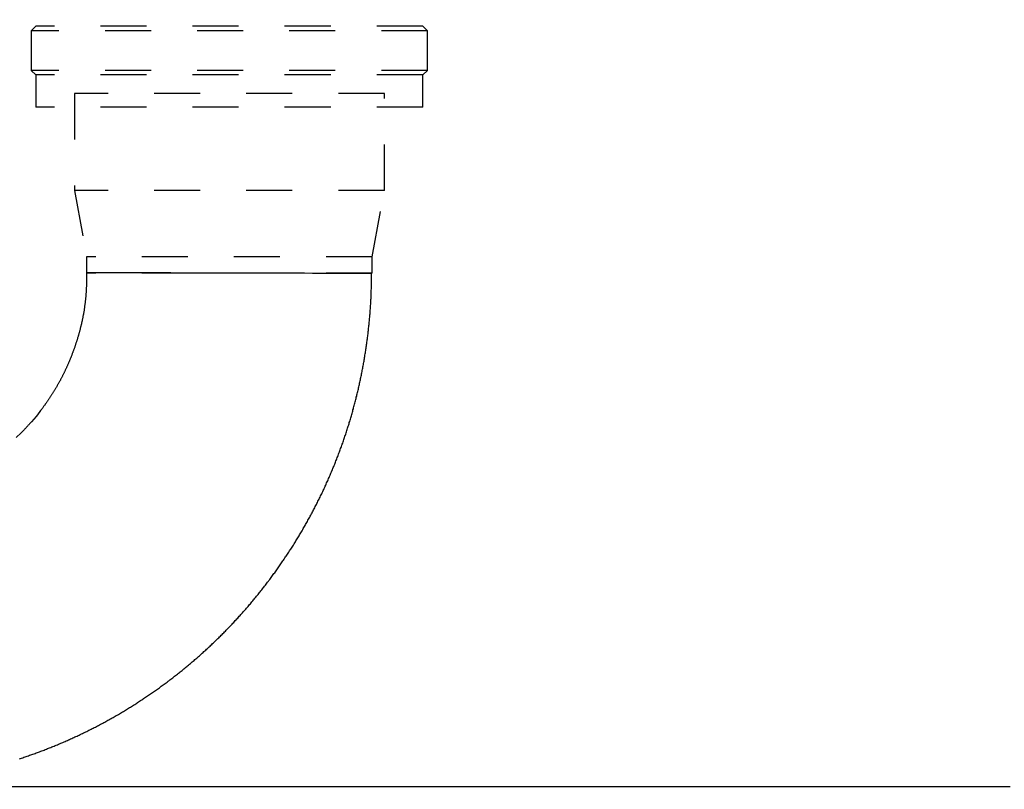
# Model space of a CAD drawing. Units: millimetres. Extents: x -13 to 3234, y -30 to 3012.
# Drawn here: x 2119 to 2226, y 1074 to 1158 of the extents above; entities that cross this region are included whole.
import ezdxf

# ---------------------------------------------------------------- set-up
doc = ezdxf.new("R2010")
doc.units = ezdxf.units.MM
doc.header["$MEASUREMENT"] = 0
doc.linetypes.add('Dashed', pattern=[10, 5, -5])
for name, color, linetype in [('Border', 18, 'Continuous'), ('Default', 18, 'Continuous'), ('PIC11', 7, 'Continuous')]:
    doc.layers.add(name, color=color, linetype=linetype)
doc.styles.add('Arial', font='arial.ttf')
doc.dimstyles.new('Standard (TOTO)', dxfattribs={"dimtxt": 28, "dimasz": 25, "dimexe": 10, "dimexo": 2, "dimgap": 5, "dimtad": 1, "dimtoh": 1, "dimdec": 0, "dimzin": 1, "dimdsep": 46, "dimtxsty": 'Arial', "dimcen": 20, "dimadec": 0, "dimazin": 1, "dimtfac": 1, "dimtdec": 4, "dimtix": 1, "dimtofl": 0, "dimtmove": 1, "dimatfit": 3, "dimfxl": 0, "dimtolj": 1, "dimtzin": 1, "dimarcsym": 0})

# ---------------------------------------------------------------- blocks, each defined once
blk = doc.blocks.new('*D13')
at = {"layer": 'Default', "color": 0, "lineweight": -2}
for p, q in [((1944.84, 1371.52), (1944.84, 845.92)), ((2274.81, 1074.44), (2274.81, 845.92)), ((1969.84, 855.92), (2249.81, 855.92))]:
    blk.add_line(p, q, dxfattribs=at)
at = {"layer": 'Default', "color": 0}
for points in [[(1969.84, 860.09), (1969.84, 851.76), (1944.84, 855.92)], [(2249.81, 851.76), (2249.81, 860.09), (2274.81, 855.92)]]:
    blk.add_solid(points, dxfattribs=at)
at = {"layer": 'Defpoints', "color": 0}
for p in [(1944.84, 1373.52), (2274.81, 1076.44), (2274.81, 855.92)]:
    blk.add_point(p, dxfattribs=at)
at = {"layer": 'Default', "color": 0, "insert": (2109.83, 875.23), "char_height": 28, "attachment_point": 5, "style": 'Arial'}
blk.add_mtext('\\A1;330', dxfattribs=at)
blk = doc.blocks.new('*D14')
at = {"layer": 'Default', "color": 0, "lineweight": -2}
for p, q in [((2274.81, 1072.35), (2274.81, 946.2)), ((2064.83, 1043.22), (2064.83, 946.2)), ((2089.83, 956.2), (2249.81, 956.2))]:
    blk.add_line(p, q, dxfattribs=at)
at = {"layer": 'Default', "color": 0}
for points in [[(2089.83, 960.37), (2089.83, 952.03), (2064.83, 956.2)], [(2249.81, 952.03), (2249.81, 960.37), (2274.81, 956.2)]]:
    blk.add_solid(points, dxfattribs=at)
at = {"layer": 'Defpoints', "color": 0}
for p in [(2274.81, 1074.35), (2064.83, 1045.22), (2274.81, 956.2)]:
    blk.add_point(p, dxfattribs=at)
at = {"layer": 'Default', "color": 0, "insert": (2169.82, 975.5), "char_height": 28, "attachment_point": 5, "style": 'Arial'}
blk.add_mtext('\\A1;210', dxfattribs=at)
blk = doc.blocks.new('*D15')
at = {"layer": 'Default', "color": 0, "lineweight": -2}
for p, q in [((1956.35, 1083.86), (1956.35, 899.01)), ((2274.81, 1072.35), (2274.81, 899.01)), ((1981.35, 909.01), (2249.81, 909.01))]:
    blk.add_line(p, q, dxfattribs=at)
at = {"layer": 'Default', "color": 0}
for points in [[(1981.35, 913.17), (1981.35, 904.84), (1956.35, 909.01)], [(2249.81, 904.84), (2249.81, 913.17), (2274.81, 909.01)]]:
    blk.add_solid(points, dxfattribs=at)
at = {"layer": 'Defpoints', "color": 0}
for p in [(1956.35, 1085.86), (2274.81, 1074.35), (2274.81, 909.01)]:
    blk.add_point(p, dxfattribs=at)
at = {"layer": 'Default', "color": 0, "insert": (2115.58, 928.31), "char_height": 28, "attachment_point": 5, "style": 'Arial'}
blk.add_mtext('\\A1;318', dxfattribs=at)

msp = doc.modelspace()

# ---------------------------------------------------------------- linework, layer by layer
at = {"layer": 'Border', "color": 0}
msp.add_open_spline([(0, 3000), (1600, 3000), (3200, 3000), (3200, 1500), (3200, 0), (1600, 0), (0, 0), (0, 1500), (0, 3000)], degree=2, knots=[0, 0, 0, 1, 1, 2, 2, 3, 3, 4, 4, 4], dxfattribs=at)
at = {"layer": 'PIC11', "color": 0, "linetype": 'Dashed'}
for p, q in [((2120.51, 1156.93), (2120.01, 1156.43)), ((2162.51, 1156.93), (2120.51, 1156.93)), ((2163.01, 1156.43), (2162.51, 1156.93)), ((2120.01, 1156.43), (2120.01, 1152.13)), ((2163.01, 1156.43), (2120.01, 1156.43)), ((2163.01, 1152.13), (2163.01, 1156.43)), ((2163.01, 1152.13), (2120.01, 1152.13)), ((2120.01, 1152.13), (2120.51, 1151.63)), ((2120.51, 1151.63), (2120.51, 1148.13)), ((2162.51, 1151.63), (2120.51, 1151.63)), ((2162.51, 1151.63), (2163.01, 1152.13)), ((2162.51, 1148.13), (2162.51, 1151.63)), ((2158.34, 1149.62), (2124.68, 1149.62)), ((2124.68, 1149.62), (2124.68, 1139.08)), ((2158.34, 1139.08), (2158.34, 1149.62)), ((2162.51, 1148.13), (2120.51, 1148.13)), ((2158.34, 1139.08), (2124.68, 1139.08)), ((2124.68, 1139.08), (2126.01, 1131.9)), ((2157, 1131.9), (2158.34, 1139.08)), ((2157, 1131.9), (2126.01, 1131.9)), ((2126.01, 1131.9), (2126.01, 1130.12)), ((2157, 1130.12), (2157, 1131.9)), ((2126.01, 1130.18), (2126.04, 1130.18)), ((2126.01, 1130.18), (2126.01, 1130.14)), ((2126.01, 1130.14), (2126.01, 1130.09)), ((2157, 1130.12), (2126.01, 1130.12)), ((2126.01, 1130.09), (2126.01, 1130.03)), ((2126.01, 1130.03), (2126.01, 1129.97)), ((2126.01, 1129.97), (2126.01, 1129.9)), ((2126.01, 1129.9), (2126.01, 1129.83)), ((2126.01, 1129.83), (2126.01, 1129.76)), ((2126.04, 1130.18), (2126.12, 1130.18)), ((2126.12, 1130.18), (2126.25, 1130.18)), ((2126.25, 1130.18), (2126.43, 1130.18)), ((2126.43, 1130.18), (2126.66, 1130.18)), ((2126.66, 1130.18), (2126.93, 1130.18)), ((2126.93, 1130.18), (2127.24, 1130.18)), ((2127.24, 1130.18), (2127.58, 1130.18)), ((2127.58, 1130.18), (2127.96, 1130.18)), ((2127.96, 1130.18), (2128.37, 1130.18)), ((2128.37, 1130.18), (2128.81, 1130.18)), ((2128.81, 1130.18), (2129.27, 1130.18)), ((2129.27, 1130.18), (2129.76, 1130.18)), ((2129.76, 1130.18), (2130.26, 1130.18)), ((2130.26, 1130.18), (2130.79, 1130.17)), ((2130.79, 1130.17), (2131.35, 1130.17)), ((2131.35, 1130.17), (2131.92, 1130.17)), ((2131.92, 1130.17), (2132.52, 1130.17)), ((2132.52, 1130.17), (2133.14, 1130.17)), ((2133.14, 1130.17), (2133.79, 1130.17)), ((2133.79, 1130.17), (2134.46, 1130.17)), ((2134.46, 1130.17), (2135.16, 1130.17)), ((2135.16, 1130.17), (2135.88, 1130.16)), ((2135.88, 1130.16), (2136.62, 1130.16)), ((2136.62, 1130.16), (2137.4, 1130.16)), ((2137.4, 1130.16), (2138.19, 1130.16)), ((2138.19, 1130.16), (2139.01, 1130.16)), ((2139.01, 1130.16), (2139.84, 1130.16)), ((2139.84, 1130.16), (2140.69, 1130.15)), ((2140.69, 1130.15), (2141.56, 1130.15)), ((2141.56, 1130.15), (2142.44, 1130.15)), ((2142.44, 1130.15), (2143.33, 1130.15)), ((2143.33, 1130.15), (2144.22, 1130.15)), ((2144.22, 1130.15), (2145.13, 1130.15)), ((2145.13, 1130.15), (2146.04, 1130.14)), ((2146.04, 1130.14), (2146.95, 1130.14)), ((2146.95, 1130.14), (2147.86, 1130.14)), ((2147.86, 1130.14), (2148.76, 1130.14)), ((2148.76, 1130.14), (2149.66, 1130.14)), ((2149.66, 1130.14), (2150.55, 1130.13)), ((2150.55, 1130.13), (2151.43, 1130.13)), ((2151.43, 1130.13), (2152.29, 1130.13)), ((2152.29, 1130.13), (2153.13, 1130.13)), ((2153.13, 1130.13), (2153.95, 1130.13)), ((2153.95, 1130.13), (2154.75, 1130.13)), ((2154.75, 1130.13), (2155.52, 1130.12)), ((2155.52, 1130.12), (2156.25, 1130.12)), ((2156.25, 1130.12), (2156.96, 1130.12)), ((2156.95, 1130.03), (2156.96, 1130.12)), ((2156.95, 1129.93), (2156.95, 1130.03)), ((2156.95, 1129.82), (2156.95, 1129.93)), ((2156.95, 1129.7), (2156.95, 1129.82)), ((2126, 1128.9), (2125.99, 1128.83)), ((2125.99, 1128.83), (2125.99, 1128.77)), ((2125.99, 1128.77), (2125.99, 1128.7)), ((2126.01, 1129.17), (2126, 1129.1)), ((2126, 1129.1), (2126, 1129.03)), ((2126, 1129.03), (2126, 1128.96)), ((2126, 1128.96), (2126, 1128.9)), ((2126.01, 1129.76), (2126.01, 1129.68)), ((2126.01, 1129.68), (2126.01, 1129.6)), ((2126.01, 1129.6), (2126.01, 1129.53)), ((2126.01, 1129.53), (2126.01, 1129.45)), ((2126.01, 1129.45), (2126.01, 1129.38)), ((2126.01, 1129.38), (2126.01, 1129.31)), ((2126.01, 1129.31), (2126.01, 1129.23)), ((2126.01, 1129.23), (2126.01, 1129.17)), ((2156.93, 1128.7), (2156.94, 1128.85)), ((2156.94, 1129.14), (2156.95, 1129.29)), ((2156.94, 1129), (2156.94, 1129.14)), ((2156.94, 1128.85), (2156.94, 1129)), ((2156.95, 1129.57), (2156.95, 1129.7)), ((2156.95, 1129.43), (2156.95, 1129.57)), ((2156.95, 1129.29), (2156.95, 1129.43)), ((2125.92, 1127.64), (2125.91, 1127.57)), ((2125.93, 1127.7), (2125.92, 1127.64)), ((2125.94, 1127.84), (2125.93, 1127.77)), ((2125.93, 1127.77), (2125.93, 1127.7)), ((2125.95, 1127.97), (2125.94, 1127.91)), ((2125.94, 1127.91), (2125.94, 1127.84)), ((2125.96, 1128.11), (2125.95, 1128.04)), ((2125.95, 1128.04), (2125.95, 1127.97)), ((2125.97, 1128.31), (2125.96, 1128.24)), ((2125.96, 1128.24), (2125.96, 1128.18)), ((2125.96, 1128.18), (2125.96, 1128.11)), ((2125.98, 1128.44), (2125.97, 1128.38)), ((2125.97, 1128.38), (2125.97, 1128.31)), ((2125.99, 1128.64), (2125.98, 1128.57)), ((2125.98, 1128.57), (2125.98, 1128.51)), ((2125.98, 1128.51), (2125.98, 1128.44)), ((2125.99, 1128.7), (2125.99, 1128.64)), ((2156.9, 1127.75), (2156.91, 1127.88)), ((2156.9, 1127.63), (2156.9, 1127.75)), ((2156.91, 1128.01), (2156.92, 1128.14)), ((2156.91, 1127.88), (2156.91, 1128.01)), ((2156.92, 1128.28), (2156.93, 1128.42)), ((2156.92, 1128.14), (2156.92, 1128.28)), ((2156.93, 1128.56), (2156.93, 1128.7)), ((2156.93, 1128.42), (2156.93, 1128.56)), ((2125.81, 1126.64), (2125.8, 1126.57)), ((2125.8, 1126.57), (2125.8, 1126.51)), ((2125.82, 1126.71), (2125.81, 1126.64)), ((2125.83, 1126.77), (2125.82, 1126.71)), ((2125.84, 1126.84), (2125.83, 1126.77)), ((2125.85, 1126.9), (2125.84, 1126.84)), ((2125.86, 1127.04), (2125.85, 1126.97)), ((2125.85, 1126.97), (2125.85, 1126.9)), ((2125.87, 1127.1), (2125.86, 1127.04)), ((2125.88, 1127.17), (2125.87, 1127.1)), ((2125.89, 1127.3), (2125.88, 1127.24)), ((2125.88, 1127.24), (2125.88, 1127.17)), ((2125.9, 1127.37), (2125.89, 1127.3)), ((2125.91, 1127.5), (2125.9, 1127.44)), ((2125.9, 1127.44), (2125.9, 1127.37)), ((2125.91, 1127.57), (2125.91, 1127.5)), ((2156.83, 1126.49), (2156.84, 1126.62)), ((2156.84, 1126.62), (2156.85, 1126.75)), ((2156.85, 1126.75), (2156.86, 1126.87)), ((2156.86, 1127), (2156.87, 1127.13)), ((2156.86, 1126.87), (2156.86, 1127)), ((2156.87, 1127.13), (2156.88, 1127.25)), ((2156.88, 1127.25), (2156.89, 1127.38)), ((2156.89, 1127.5), (2156.9, 1127.63)), ((2156.89, 1127.38), (2156.89, 1127.5)), ((2125.64, 1125.51), (2125.62, 1125.45)), ((2125.65, 1125.58), (2125.64, 1125.51)), ((2125.66, 1125.64), (2125.65, 1125.58)), ((2125.67, 1125.71), (2125.66, 1125.64)), ((2125.68, 1125.78), (2125.67, 1125.71)), ((2125.7, 1125.84), (2125.68, 1125.78)), ((2125.71, 1125.91), (2125.7, 1125.84)), ((2125.72, 1125.97), (2125.71, 1125.91)), ((2125.73, 1126.04), (2125.72, 1125.97)), ((2125.74, 1126.11), (2125.73, 1126.04)), ((2125.75, 1126.17), (2125.74, 1126.11)), ((2125.76, 1126.24), (2125.75, 1126.17)), ((2125.77, 1126.31), (2125.76, 1126.24)), ((2125.78, 1126.37), (2125.77, 1126.31)), ((2125.79, 1126.44), (2125.78, 1126.37)), ((2125.8, 1126.51), (2125.79, 1126.44)), ((2156.76, 1125.45), (2156.77, 1125.58)), ((2156.77, 1125.58), (2156.78, 1125.71)), ((2156.78, 1125.71), (2156.79, 1125.84)), ((2156.79, 1125.84), (2156.8, 1125.97)), ((2156.8, 1125.97), (2156.81, 1126.1)), ((2156.81, 1126.1), (2156.82, 1126.23)), ((2156.82, 1126.36), (2156.83, 1126.49)), ((2156.82, 1126.23), (2156.82, 1126.36)), ((2125.41, 1124.46), (2125.4, 1124.4)), ((2125.43, 1124.53), (2125.41, 1124.46)), ((2125.44, 1124.59), (2125.43, 1124.53)), ((2125.46, 1124.66), (2125.44, 1124.59)), ((2125.47, 1124.72), (2125.46, 1124.66)), ((2125.49, 1124.79), (2125.47, 1124.72)), ((2125.5, 1124.86), (2125.49, 1124.79)), ((2125.52, 1124.92), (2125.5, 1124.86)), ((2125.53, 1124.99), (2125.52, 1124.92)), ((2125.54, 1125.05), (2125.53, 1124.99)), ((2125.56, 1125.12), (2125.54, 1125.05)), ((2125.57, 1125.18), (2125.56, 1125.12)), ((2125.59, 1125.25), (2125.57, 1125.18)), ((2125.6, 1125.31), (2125.59, 1125.25)), ((2125.61, 1125.38), (2125.6, 1125.31)), ((2125.62, 1125.45), (2125.61, 1125.38)), ((2156.66, 1124.42), (2156.67, 1124.54)), ((2156.67, 1124.54), (2156.68, 1124.67)), ((2156.68, 1124.67), (2156.7, 1124.8)), ((2156.7, 1124.8), (2156.71, 1124.93)), ((2156.71, 1124.93), (2156.72, 1125.06)), ((2156.72, 1125.06), (2156.73, 1125.19)), ((2156.73, 1125.19), (2156.74, 1125.32)), ((2156.74, 1125.32), (2156.76, 1125.45)), ((2125.14, 1123.42), (2125.12, 1123.36)), ((2125.16, 1123.49), (2125.14, 1123.42)), ((2125.18, 1123.55), (2125.16, 1123.49)), ((2125.19, 1123.62), (2125.18, 1123.55)), ((2125.21, 1123.68), (2125.19, 1123.62)), ((2125.23, 1123.75), (2125.21, 1123.68)), ((2125.25, 1123.81), (2125.23, 1123.75)), ((2125.26, 1123.88), (2125.25, 1123.81)), ((2125.28, 1123.94), (2125.26, 1123.88)), ((2125.3, 1124.01), (2125.28, 1123.94)), ((2125.31, 1124.07), (2125.3, 1124.01)), ((2125.33, 1124.14), (2125.31, 1124.07)), ((2125.35, 1124.2), (2125.33, 1124.14)), ((2125.36, 1124.27), (2125.35, 1124.2)), ((2125.38, 1124.33), (2125.36, 1124.27)), ((2125.4, 1124.4), (2125.38, 1124.33)), ((2156.53, 1123.26), (2156.54, 1123.39)), ((2156.54, 1123.39), (2156.56, 1123.52)), ((2156.56, 1123.52), (2156.57, 1123.65)), ((2156.57, 1123.65), (2156.59, 1123.77)), ((2156.59, 1123.77), (2156.6, 1123.9)), ((2156.6, 1123.9), (2156.62, 1124.03)), ((2156.62, 1124.03), (2156.63, 1124.16)), ((2156.63, 1124.16), (2156.64, 1124.29)), ((2156.64, 1124.29), (2156.66, 1124.42)), ((2124.8, 1122.33), (2124.78, 1122.27)), ((2124.82, 1122.4), (2124.8, 1122.33)), ((2124.84, 1122.46), (2124.82, 1122.4)), ((2124.86, 1122.53), (2124.84, 1122.46)), ((2124.89, 1122.59), (2124.86, 1122.53)), ((2124.91, 1122.65), (2124.89, 1122.59)), ((2124.93, 1122.72), (2124.91, 1122.65)), ((2124.95, 1122.78), (2124.93, 1122.72)), ((2124.97, 1122.85), (2124.95, 1122.78)), ((2124.99, 1122.91), (2124.97, 1122.85)), ((2125.01, 1122.97), (2124.99, 1122.91)), ((2125.03, 1123.04), (2125.01, 1122.97)), ((2125.04, 1123.1), (2125.03, 1123.04)), ((2125.06, 1123.17), (2125.04, 1123.1)), ((2125.08, 1123.23), (2125.06, 1123.17)), ((2125.1, 1123.3), (2125.08, 1123.23)), ((2125.12, 1123.36), (2125.1, 1123.3)), ((2156.39, 1122.23), (2156.41, 1122.36)), ((2156.41, 1122.36), (2156.43, 1122.49)), ((2156.43, 1122.49), (2156.44, 1122.62)), ((2156.44, 1122.62), (2156.46, 1122.75)), ((2156.46, 1122.75), (2156.48, 1122.88)), ((2156.48, 1122.88), (2156.49, 1123)), ((2156.49, 1123), (2156.51, 1123.13)), ((2156.51, 1123.13), (2156.53, 1123.26)), ((2124.42, 1121.26), (2124.39, 1121.2)), ((2124.44, 1121.32), (2124.42, 1121.26)), ((2124.46, 1121.39), (2124.44, 1121.32)), ((2124.49, 1121.45), (2124.46, 1121.39)), ((2124.51, 1121.51), (2124.49, 1121.45)), ((2124.53, 1121.57), (2124.51, 1121.51)), ((2124.56, 1121.64), (2124.53, 1121.57)), ((2124.58, 1121.7), (2124.56, 1121.64)), ((2124.6, 1121.76), (2124.58, 1121.7)), ((2124.63, 1121.83), (2124.6, 1121.76)), ((2124.65, 1121.89), (2124.63, 1121.83)), ((2124.67, 1121.95), (2124.65, 1121.89)), ((2124.69, 1122.02), (2124.67, 1121.95)), ((2124.72, 1122.08), (2124.69, 1122.02)), ((2124.74, 1122.14), (2124.72, 1122.08)), ((2124.76, 1122.21), (2124.74, 1122.14)), ((2124.78, 1122.27), (2124.76, 1122.21)), ((2156.23, 1121.21), (2156.25, 1121.34)), ((2156.25, 1121.34), (2156.27, 1121.47)), ((2156.27, 1121.47), (2156.29, 1121.59)), ((2156.29, 1121.59), (2156.31, 1121.72)), ((2156.31, 1121.72), (2156.33, 1121.85)), ((2156.33, 1121.85), (2156.35, 1121.98)), ((2156.35, 1121.98), (2156.37, 1122.11)), ((2156.37, 1122.11), (2156.39, 1122.23)), ((2123.98, 1120.2), (2123.95, 1120.14)), ((2124.01, 1120.27), (2123.98, 1120.2)), ((2124.03, 1120.33), (2124.01, 1120.27)), ((2124.06, 1120.39), (2124.03, 1120.33)), ((2124.09, 1120.45), (2124.06, 1120.39)), ((2124.11, 1120.51), (2124.09, 1120.45)), ((2124.14, 1120.57), (2124.11, 1120.51)), ((2124.17, 1120.64), (2124.14, 1120.57)), ((2124.19, 1120.7), (2124.17, 1120.64)), ((2124.22, 1120.76), (2124.19, 1120.7)), ((2124.24, 1120.82), (2124.22, 1120.76)), ((2124.27, 1120.89), (2124.24, 1120.82)), ((2124.29, 1120.95), (2124.27, 1120.89)), ((2124.32, 1121.01), (2124.29, 1120.95)), ((2124.34, 1121.07), (2124.32, 1121.01)), ((2124.37, 1121.14), (2124.34, 1121.07)), ((2124.39, 1121.2), (2124.37, 1121.14)), ((2156.03, 1120.06), (2156.06, 1120.19)), ((2156.06, 1120.19), (2156.08, 1120.32)), ((2156.08, 1120.32), (2156.1, 1120.44)), ((2156.1, 1120.44), (2156.13, 1120.57)), ((2156.13, 1120.57), (2156.15, 1120.7)), ((2156.15, 1120.7), (2156.17, 1120.83)), ((2156.17, 1120.83), (2156.19, 1120.96)), ((2156.19, 1120.96), (2156.21, 1121.08)), ((2156.21, 1121.08), (2156.23, 1121.21)), ((2123.47, 1119.11), (2123.44, 1119.05)), ((2123.5, 1119.17), (2123.47, 1119.11)), ((2123.53, 1119.23), (2123.5, 1119.17)), ((2123.56, 1119.29), (2123.53, 1119.23)), ((2123.59, 1119.35), (2123.56, 1119.29)), ((2123.62, 1119.41), (2123.59, 1119.35)), ((2123.64, 1119.47), (2123.62, 1119.41)), ((2123.67, 1119.53), (2123.64, 1119.47)), ((2123.7, 1119.59), (2123.67, 1119.53)), ((2123.73, 1119.65), (2123.7, 1119.59)), ((2123.76, 1119.72), (2123.73, 1119.65)), ((2123.79, 1119.78), (2123.76, 1119.72)), ((2123.82, 1119.84), (2123.79, 1119.78)), ((2123.84, 1119.9), (2123.82, 1119.84)), ((2123.87, 1119.96), (2123.84, 1119.9)), ((2123.9, 1120.02), (2123.87, 1119.96)), ((2123.93, 1120.08), (2123.9, 1120.02)), ((2123.95, 1120.14), (2123.93, 1120.08)), ((2155.84, 1119.04), (2155.86, 1119.17)), ((2155.86, 1119.17), (2155.89, 1119.3)), ((2155.89, 1119.3), (2155.91, 1119.43)), ((2155.91, 1119.43), (2155.94, 1119.55)), ((2155.94, 1119.55), (2155.96, 1119.68)), ((2155.96, 1119.68), (2155.99, 1119.81)), ((2155.99, 1119.81), (2156.01, 1119.93)), ((2156.01, 1119.93), (2156.03, 1120.06)), ((2122.9, 1118.04), (2122.87, 1117.99)), ((2122.93, 1118.1), (2122.9, 1118.04)), ((2122.97, 1118.16), (2122.93, 1118.1)), ((2123, 1118.22), (2122.97, 1118.16)), ((2123.03, 1118.28), (2123, 1118.22)), ((2123.06, 1118.34), (2123.03, 1118.28)), ((2123.1, 1118.4), (2123.06, 1118.34)), ((2123.13, 1118.46), (2123.1, 1118.4)), ((2123.16, 1118.51), (2123.13, 1118.46)), ((2123.19, 1118.57), (2123.16, 1118.51)), ((2123.22, 1118.63), (2123.19, 1118.57)), ((2123.25, 1118.69), (2123.22, 1118.63)), ((2123.28, 1118.75), (2123.25, 1118.69)), ((2123.32, 1118.81), (2123.28, 1118.75)), ((2123.35, 1118.87), (2123.32, 1118.81)), ((2123.38, 1118.93), (2123.35, 1118.87)), ((2123.41, 1118.99), (2123.38, 1118.93)), ((2123.44, 1119.05), (2123.41, 1118.99)), ((2155.59, 1117.9), (2155.62, 1118.03)), ((2155.62, 1118.03), (2155.65, 1118.16)), ((2155.65, 1118.16), (2155.68, 1118.28)), ((2155.68, 1118.28), (2155.71, 1118.41)), ((2155.71, 1118.41), (2155.73, 1118.54)), ((2155.73, 1118.54), (2155.76, 1118.66)), ((2155.76, 1118.66), (2155.79, 1118.79)), ((2155.79, 1118.79), (2155.81, 1118.92)), ((2155.81, 1118.92), (2155.84, 1119.04)), ((2122.25, 1116.95), (2122.21, 1116.89)), ((2122.28, 1117.01), (2122.25, 1116.95)), ((2122.32, 1117.06), (2122.28, 1117.01)), ((2122.35, 1117.12), (2122.32, 1117.06)), ((2122.39, 1117.18), (2122.35, 1117.12)), ((2122.42, 1117.24), (2122.39, 1117.18)), ((2122.46, 1117.29), (2122.42, 1117.24)), ((2122.49, 1117.35), (2122.46, 1117.29)), ((2122.53, 1117.41), (2122.49, 1117.35)), ((2122.56, 1117.46), (2122.53, 1117.41)), ((2122.6, 1117.52), (2122.56, 1117.46)), ((2122.63, 1117.58), (2122.6, 1117.52)), ((2122.67, 1117.64), (2122.63, 1117.58)), ((2122.7, 1117.7), (2122.67, 1117.64)), ((2122.73, 1117.75), (2122.7, 1117.7)), ((2122.77, 1117.81), (2122.73, 1117.75)), ((2122.8, 1117.87), (2122.77, 1117.81)), ((2122.83, 1117.93), (2122.8, 1117.87)), ((2122.87, 1117.99), (2122.83, 1117.93)), ((2155.36, 1116.89), (2155.39, 1117.02)), ((2155.39, 1117.02), (2155.42, 1117.14)), ((2155.42, 1117.14), (2155.45, 1117.27)), ((2155.45, 1117.27), (2155.48, 1117.4)), ((2155.48, 1117.4), (2155.51, 1117.52)), ((2155.51, 1117.52), (2155.54, 1117.65)), ((2155.54, 1117.65), (2155.57, 1117.78)), ((2155.57, 1117.78), (2155.59, 1117.9)), ((2121.53, 1115.89), (2121.5, 1115.84)), ((2121.57, 1115.95), (2121.53, 1115.89)), ((2121.61, 1116), (2121.57, 1115.95)), ((2121.65, 1116.06), (2121.61, 1116)), ((2121.69, 1116.11), (2121.65, 1116.06)), ((2121.73, 1116.17), (2121.69, 1116.11)), ((2121.76, 1116.22), (2121.73, 1116.17)), ((2121.8, 1116.28), (2121.76, 1116.22)), ((2121.84, 1116.33), (2121.8, 1116.28)), ((2121.88, 1116.39), (2121.84, 1116.33)), ((2121.92, 1116.45), (2121.88, 1116.39)), ((2121.95, 1116.5), (2121.92, 1116.45)), ((2121.99, 1116.56), (2121.95, 1116.5)), ((2122.03, 1116.61), (2121.99, 1116.56)), ((2122.06, 1116.67), (2122.03, 1116.61)), ((2122.1, 1116.72), (2122.06, 1116.67)), ((2122.14, 1116.78), (2122.1, 1116.72)), ((2122.17, 1116.84), (2122.14, 1116.78)), ((2122.21, 1116.89), (2122.17, 1116.84)), ((2155.07, 1115.76), (2155.1, 1115.89)), ((2155.1, 1115.89), (2155.13, 1116.01)), ((2155.13, 1116.01), (2155.17, 1116.14)), ((2155.17, 1116.14), (2155.2, 1116.26)), ((2155.2, 1116.26), (2155.23, 1116.39)), ((2155.23, 1116.39), (2155.26, 1116.51)), ((2155.26, 1116.51), (2155.29, 1116.64)), ((2155.29, 1116.64), (2155.33, 1116.77)), ((2155.33, 1116.77), (2155.36, 1116.89)), ((2121.02, 1115.19), (2120.67, 1114.75)), ((2121.06, 1115.24), (2121.02, 1115.19)), ((2121.1, 1115.3), (2121.06, 1115.24)), ((2121.14, 1115.35), (2121.1, 1115.3)), ((2121.18, 1115.41), (2121.14, 1115.35)), ((2121.22, 1115.46), (2121.18, 1115.41)), ((2121.26, 1115.51), (2121.22, 1115.46)), ((2121.3, 1115.57), (2121.26, 1115.51)), ((2121.34, 1115.62), (2121.3, 1115.57)), ((2121.38, 1115.68), (2121.34, 1115.62)), ((2121.42, 1115.73), (2121.38, 1115.68)), ((2121.46, 1115.78), (2121.42, 1115.73)), ((2121.5, 1115.84), (2121.46, 1115.78)), ((2154.79, 1114.76), (2154.83, 1114.88)), ((2154.83, 1114.88), (2154.86, 1115.01)), ((2154.86, 1115.01), (2154.9, 1115.13)), ((2154.9, 1115.13), (2154.93, 1115.26)), ((2154.93, 1115.26), (2154.97, 1115.38)), ((2154.97, 1115.38), (2155, 1115.51)), ((2155, 1115.51), (2155.03, 1115.63)), ((2155.03, 1115.63), (2155.07, 1115.76)), ((2119.82, 1113.74), (2119.77, 1113.7)), ((2119.86, 1113.8), (2119.82, 1113.74)), ((2119.91, 1113.85), (2119.86, 1113.8)), ((2119.95, 1113.9), (2119.91, 1113.85)), ((2120, 1113.95), (2119.95, 1113.9)), ((2120.03, 1113.98), (2120, 1113.95)), ((2120.52, 1114.56), (2120.03, 1113.98)), ((2120.67, 1114.75), (2120.52, 1114.56)), ((2154.46, 1113.64), (2154.5, 1113.76)), ((2154.5, 1113.76), (2154.53, 1113.89)), ((2154.53, 1113.89), (2154.57, 1114.01)), ((2154.57, 1114.01), (2154.61, 1114.14)), ((2154.61, 1114.14), (2154.65, 1114.26)), ((2154.65, 1114.26), (2154.68, 1114.39)), ((2154.68, 1114.39), (2154.72, 1114.51)), ((2154.72, 1114.51), (2154.76, 1114.64)), ((2154.76, 1114.64), (2154.79, 1114.76)), ((2118.9, 1112.77), (2118.37, 1112.26)), ((2118.95, 1112.82), (2118.9, 1112.77)), ((2118.99, 1112.86), (2118.95, 1112.82)), ((2119.04, 1112.91), (2118.99, 1112.86)), ((2119.09, 1112.96), (2119.04, 1112.91)), ((2119.13, 1113.01), (2119.09, 1112.96)), ((2119.18, 1113.06), (2119.13, 1113.01)), ((2119.23, 1113.11), (2119.18, 1113.06)), ((2119.27, 1113.15), (2119.23, 1113.11)), ((2119.32, 1113.2), (2119.27, 1113.15)), ((2119.37, 1113.25), (2119.32, 1113.2)), ((2119.41, 1113.3), (2119.37, 1113.25)), ((2119.46, 1113.35), (2119.41, 1113.3)), ((2119.5, 1113.4), (2119.46, 1113.35)), ((2119.55, 1113.45), (2119.5, 1113.4)), ((2119.59, 1113.5), (2119.55, 1113.45)), ((2119.64, 1113.55), (2119.59, 1113.5)), ((2119.68, 1113.6), (2119.64, 1113.55)), ((2119.73, 1113.65), (2119.68, 1113.6)), ((2119.77, 1113.7), (2119.73, 1113.65)), ((2154.14, 1112.65), (2154.18, 1112.78)), ((2154.18, 1112.78), (2154.22, 1112.9)), ((2154.22, 1112.9), (2154.26, 1113.02)), ((2154.26, 1113.02), (2154.3, 1113.15)), ((2154.3, 1113.15), (2154.34, 1113.27)), ((2154.34, 1113.27), (2154.38, 1113.39)), ((2154.38, 1113.39), (2154.42, 1113.52)), ((2154.42, 1113.52), (2154.46, 1113.64)), ((2153.76, 1111.55), (2153.81, 1111.67)), ((2153.81, 1111.67), (2153.85, 1111.79)), ((2153.85, 1111.79), (2153.89, 1111.92)), ((2153.89, 1111.92), (2153.93, 1112.04)), ((2153.93, 1112.04), (2153.98, 1112.16)), ((2153.98, 1112.16), (2154.02, 1112.28)), ((2154.02, 1112.28), (2154.06, 1112.41)), ((2154.06, 1112.41), (2154.1, 1112.53)), ((2154.1, 1112.53), (2154.14, 1112.65)), ((2153.36, 1110.45), (2153.41, 1110.57)), ((2153.41, 1110.57), (2153.45, 1110.7)), ((2153.45, 1110.7), (2153.5, 1110.82)), ((2153.5, 1110.82), (2153.54, 1110.94)), ((2153.54, 1110.94), (2153.59, 1111.06)), ((2153.59, 1111.06), (2153.63, 1111.18)), ((2153.63, 1111.18), (2153.68, 1111.3)), ((2153.68, 1111.3), (2153.72, 1111.43)), ((2153.72, 1111.43), (2153.76, 1111.55)), ((2152.94, 1109.37), (2152.98, 1109.49)), ((2152.98, 1109.49), (2153.03, 1109.61)), ((2153.03, 1109.61), (2153.08, 1109.73)), ((2153.08, 1109.73), (2153.13, 1109.85)), ((2153.13, 1109.85), (2153.18, 1109.97)), ((2153.18, 1109.97), (2153.22, 1110.09)), ((2153.22, 1110.09), (2153.27, 1110.21)), ((2153.27, 1110.21), (2153.32, 1110.33)), ((2153.32, 1110.33), (2153.36, 1110.45)), ((2152.49, 1108.29), (2152.54, 1108.41)), ((2152.54, 1108.41), (2152.59, 1108.53)), ((2152.59, 1108.53), (2152.64, 1108.65)), ((2152.64, 1108.65), (2152.69, 1108.77)), ((2152.69, 1108.77), (2152.74, 1108.89)), ((2152.74, 1108.89), (2152.79, 1109.01)), ((2152.79, 1109.01), (2152.84, 1109.13)), ((2152.84, 1109.13), (2152.89, 1109.25)), ((2152.89, 1109.25), (2152.94, 1109.37)), ((2152.02, 1107.22), (2152.07, 1107.34)), ((2152.07, 1107.34), (2152.13, 1107.46)), ((2152.13, 1107.46), (2152.18, 1107.58)), ((2152.18, 1107.58), (2152.23, 1107.69)), ((2152.23, 1107.69), (2152.28, 1107.81)), ((2152.28, 1107.81), (2152.34, 1107.93)), ((2152.34, 1107.93), (2152.39, 1108.05)), ((2152.39, 1108.05), (2152.44, 1108.17)), ((2152.44, 1108.17), (2152.49, 1108.29)), ((2151.53, 1106.16), (2151.58, 1106.28)), ((2151.58, 1106.28), (2151.64, 1106.4)), ((2151.64, 1106.4), (2151.69, 1106.51)), ((2151.69, 1106.51), (2151.75, 1106.63)), ((2151.75, 1106.63), (2151.8, 1106.75)), ((2151.8, 1106.75), (2151.86, 1106.87)), ((2151.86, 1106.87), (2151.91, 1106.98)), ((2151.91, 1106.98), (2151.97, 1107.1)), ((2151.97, 1107.1), (2152.02, 1107.22)), ((2151.01, 1105.12), (2151.07, 1105.23)), ((2151.07, 1105.23), (2151.13, 1105.35)), ((2151.13, 1105.35), (2151.19, 1105.46)), ((2151.19, 1105.46), (2151.24, 1105.58)), ((2151.24, 1105.58), (2151.3, 1105.7)), ((2151.3, 1105.7), (2151.36, 1105.81)), ((2151.36, 1105.81), (2151.41, 1105.93)), ((2151.41, 1105.93), (2151.47, 1106.05)), ((2151.47, 1106.05), (2151.53, 1106.16)), ((2150.48, 1104.08), (2150.54, 1104.19)), ((2150.54, 1104.19), (2150.6, 1104.31)), ((2150.6, 1104.31), (2150.66, 1104.42)), ((2150.66, 1104.42), (2150.72, 1104.54)), ((2150.72, 1104.54), (2150.78, 1104.65)), ((2150.78, 1104.65), (2150.84, 1104.77)), ((2150.84, 1104.77), (2150.89, 1104.88)), ((2150.89, 1104.88), (2150.95, 1105)), ((2150.95, 1105), (2151.01, 1105.12)), ((2149.85, 1102.94), (2149.92, 1103.06)), ((2149.92, 1103.06), (2149.98, 1103.17)), ((2149.98, 1103.17), (2150.04, 1103.28)), ((2150.04, 1103.28), (2150.11, 1103.4)), ((2150.11, 1103.4), (2150.17, 1103.51)), ((2150.17, 1103.51), (2150.23, 1103.62)), ((2150.23, 1103.62), (2150.29, 1103.74)), ((2150.29, 1103.74), (2150.35, 1103.85)), ((2150.35, 1103.85), (2150.41, 1103.97)), ((2150.41, 1103.97), (2150.48, 1104.08)), ((2149.27, 1101.93), (2149.34, 1102.04)), ((2149.34, 1102.04), (2149.4, 1102.15)), ((2149.4, 1102.15), (2149.47, 1102.27)), ((2149.47, 1102.27), (2149.53, 1102.38)), ((2149.53, 1102.38), (2149.6, 1102.49)), ((2149.6, 1102.49), (2149.66, 1102.6)), ((2149.66, 1102.6), (2149.73, 1102.72)), ((2149.73, 1102.72), (2149.79, 1102.83)), ((2149.79, 1102.83), (2149.85, 1102.94)), ((2148.6, 1100.82), (2148.67, 1100.93)), ((2148.67, 1100.93), (2148.74, 1101.04)), ((2148.74, 1101.04), (2148.8, 1101.15)), ((2148.8, 1101.15), (2148.87, 1101.26)), ((2148.87, 1101.26), (2148.94, 1101.37)), ((2148.94, 1101.37), (2149.01, 1101.49)), ((2149.01, 1101.49), (2149.07, 1101.6)), ((2149.07, 1101.6), (2149.14, 1101.71)), ((2149.14, 1101.71), (2149.2, 1101.82)), ((2149.2, 1101.82), (2149.27, 1101.93)), ((2147.97, 1099.84), (2148.04, 1099.95)), ((2148.04, 1099.95), (2148.11, 1100.06)), ((2148.11, 1100.06), (2148.18, 1100.16)), ((2148.18, 1100.16), (2148.25, 1100.27)), ((2148.25, 1100.27), (2148.32, 1100.38)), ((2148.32, 1100.38), (2148.39, 1100.49)), ((2148.39, 1100.49), (2148.46, 1100.6)), ((2148.46, 1100.6), (2148.53, 1100.71)), ((2148.53, 1100.71), (2148.6, 1100.82)), ((2147.25, 1098.76), (2147.32, 1098.87)), ((2147.32, 1098.87), (2147.4, 1098.97)), ((2147.4, 1098.97), (2147.47, 1099.08)), ((2147.47, 1099.08), (2147.54, 1099.19)), ((2147.54, 1099.19), (2147.61, 1099.3)), ((2147.61, 1099.3), (2147.69, 1099.4)), ((2147.69, 1099.4), (2147.76, 1099.51)), ((2147.76, 1099.51), (2147.83, 1099.62)), ((2147.83, 1099.62), (2147.9, 1099.73)), ((2147.9, 1099.73), (2147.97, 1099.84)), ((2146.51, 1097.7), (2146.58, 1097.8)), ((2146.58, 1097.8), (2146.66, 1097.91)), ((2146.66, 1097.91), (2146.73, 1098.02)), ((2146.73, 1098.02), (2146.81, 1098.12)), ((2146.81, 1098.12), (2146.88, 1098.23)), ((2146.88, 1098.23), (2146.96, 1098.33)), ((2146.96, 1098.33), (2147.03, 1098.44)), ((2147.03, 1098.44), (2147.1, 1098.55)), ((2147.1, 1098.55), (2147.18, 1098.65)), ((2147.18, 1098.65), (2147.25, 1098.76)), ((2145.66, 1096.55), (2145.74, 1096.66)), ((2145.74, 1096.66), (2145.81, 1096.76)), ((2145.81, 1096.76), (2145.89, 1096.86)), ((2145.89, 1096.86), (2145.97, 1096.97)), ((2145.97, 1096.97), (2146.05, 1097.07)), ((2146.05, 1097.07), (2146.12, 1097.18)), ((2146.12, 1097.18), (2146.2, 1097.28)), ((2146.2, 1097.28), (2146.28, 1097.38)), ((2146.28, 1097.38), (2146.35, 1097.49)), ((2146.35, 1097.49), (2146.43, 1097.59)), ((2146.43, 1097.59), (2146.51, 1097.7)), ((2144.86, 1095.53), (2144.94, 1095.63)), ((2144.94, 1095.63), (2145.02, 1095.73)), ((2145.02, 1095.73), (2145.1, 1095.83)), ((2145.1, 1095.83), (2145.18, 1095.94)), ((2145.18, 1095.94), (2145.26, 1096.04)), ((2145.26, 1096.04), (2145.34, 1096.14)), ((2145.34, 1096.14), (2145.42, 1096.24)), ((2145.42, 1096.24), (2145.5, 1096.35)), ((2145.5, 1096.35), (2145.58, 1096.45)), ((2145.58, 1096.45), (2145.66, 1096.55)), ((2143.96, 1094.43), (2144.04, 1094.53)), ((2144.04, 1094.53), (2144.12, 1094.63)), ((2144.12, 1094.63), (2144.21, 1094.72)), ((2144.21, 1094.72), (2144.29, 1094.82)), ((2144.29, 1094.82), (2144.37, 1094.92)), ((2144.37, 1094.92), (2144.45, 1095.03)), ((2144.45, 1095.03), (2144.53, 1095.13)), ((2144.53, 1095.13), (2144.62, 1095.23)), ((2144.62, 1095.23), (2144.7, 1095.33)), ((2144.7, 1095.33), (2144.78, 1095.43)), ((2144.78, 1095.43), (2144.86, 1095.53)), ((2143.02, 1093.35), (2143.11, 1093.44)), ((2143.11, 1093.44), (2143.2, 1093.54)), ((2143.2, 1093.54), (2143.28, 1093.64)), ((2143.28, 1093.64), (2143.37, 1093.74)), ((2143.37, 1093.74), (2143.45, 1093.83)), ((2143.45, 1093.83), (2143.54, 1093.93)), ((2143.54, 1093.93), (2143.62, 1094.03)), ((2143.62, 1094.03), (2143.7, 1094.13)), ((2143.7, 1094.13), (2143.79, 1094.23)), ((2143.79, 1094.23), (2143.87, 1094.33)), ((2143.87, 1094.33), (2143.96, 1094.43)), ((2142.07, 1092.29), (2142.15, 1092.39)), ((2142.15, 1092.39), (2142.24, 1092.48)), ((2142.24, 1092.48), (2142.33, 1092.58)), ((2142.33, 1092.58), (2142.42, 1092.67)), ((2142.42, 1092.67), (2142.5, 1092.77)), ((2142.5, 1092.77), (2142.59, 1092.86)), ((2142.59, 1092.86), (2142.68, 1092.96)), ((2142.68, 1092.96), (2142.77, 1093.06)), ((2142.77, 1093.06), (2142.85, 1093.15)), ((2142.85, 1093.15), (2142.94, 1093.25)), ((2142.94, 1093.25), (2143.02, 1093.35)), ((2141.08, 1091.26), (2141.17, 1091.35)), ((2141.17, 1091.35), (2141.26, 1091.45)), ((2141.26, 1091.45), (2141.35, 1091.54)), ((2141.35, 1091.54), (2141.44, 1091.63)), ((2141.44, 1091.63), (2141.53, 1091.73)), ((2141.53, 1091.73), (2141.62, 1091.82)), ((2141.62, 1091.82), (2141.71, 1091.91)), ((2141.71, 1091.91), (2141.8, 1092.01)), ((2141.8, 1092.01), (2141.89, 1092.1)), ((2141.89, 1092.1), (2141.98, 1092.2)), ((2141.98, 1092.2), (2142.07, 1092.29)), ((2139.97, 1090.17), (2140.07, 1090.26)), ((2140.07, 1090.26), (2140.16, 1090.35)), ((2140.16, 1090.35), (2140.25, 1090.44)), ((2140.25, 1090.44), (2140.35, 1090.53)), ((2140.35, 1090.53), (2140.44, 1090.62)), ((2140.44, 1090.62), (2140.53, 1090.71)), ((2140.53, 1090.71), (2140.62, 1090.8)), ((2140.62, 1090.8), (2140.71, 1090.89)), ((2140.71, 1090.89), (2140.81, 1090.98)), ((2140.81, 1090.98), (2140.9, 1091.08)), ((2140.9, 1091.08), (2140.99, 1091.17)), ((2140.99, 1091.17), (2141.08, 1091.26)), ((2138.84, 1089.1), (2138.94, 1089.19)), ((2138.94, 1089.19), (2139.03, 1089.28)), ((2139.03, 1089.28), (2139.13, 1089.37)), ((2139.13, 1089.37), (2139.22, 1089.45)), ((2139.22, 1089.45), (2139.32, 1089.54)), ((2139.32, 1089.54), (2139.41, 1089.63)), ((2139.41, 1089.63), (2139.51, 1089.72)), ((2139.51, 1089.72), (2139.6, 1089.81)), ((2139.6, 1089.81), (2139.69, 1089.9)), ((2139.69, 1089.9), (2139.79, 1089.99)), ((2139.79, 1089.99), (2139.88, 1090.08)), ((2139.88, 1090.08), (2139.97, 1090.17)), ((2137.67, 1088.07), (2137.77, 1088.16)), ((2137.77, 1088.16), (2137.87, 1088.24)), ((2137.87, 1088.24), (2137.97, 1088.33)), ((2137.97, 1088.33), (2138.07, 1088.41)), ((2138.07, 1088.41), (2138.16, 1088.5)), ((2138.16, 1088.5), (2138.26, 1088.58)), ((2138.26, 1088.58), (2138.36, 1088.67)), ((2138.36, 1088.67), (2138.45, 1088.76)), ((2138.45, 1088.76), (2138.55, 1088.84)), ((2138.55, 1088.84), (2138.65, 1088.93)), ((2138.65, 1088.93), (2138.74, 1089.02)), ((2138.74, 1089.02), (2138.84, 1089.1)), ((2136.38, 1086.99), (2136.48, 1087.07)), ((2136.48, 1087.07), (2136.58, 1087.16)), ((2136.58, 1087.16), (2136.68, 1087.24)), ((2136.68, 1087.24), (2136.78, 1087.32)), ((2136.78, 1087.32), (2136.88, 1087.4)), ((2136.88, 1087.4), (2136.98, 1087.49)), ((2136.98, 1087.49), (2137.08, 1087.57)), ((2137.08, 1087.57), (2137.18, 1087.65)), ((2137.18, 1087.65), (2137.28, 1087.74)), ((2137.28, 1087.74), (2137.38, 1087.82)), ((2137.38, 1087.82), (2137.48, 1087.9)), ((2137.48, 1087.9), (2137.58, 1087.99)), ((2137.58, 1087.99), (2137.67, 1088.07)), ((2134.95, 1085.87), (2135.06, 1085.95)), ((2135.06, 1085.95), (2135.16, 1086.03)), ((2135.16, 1086.03), (2135.26, 1086.11)), ((2135.26, 1086.11), (2135.36, 1086.19)), ((2135.36, 1086.19), (2135.47, 1086.27)), ((2135.47, 1086.27), (2135.57, 1086.35)), ((2135.57, 1086.35), (2135.67, 1086.43)), ((2135.67, 1086.43), (2135.77, 1086.51)), ((2135.77, 1086.51), (2135.88, 1086.59)), ((2135.88, 1086.59), (2135.98, 1086.67)), ((2135.98, 1086.67), (2136.08, 1086.75)), ((2136.08, 1086.75), (2136.18, 1086.83)), ((2136.18, 1086.83), (2136.28, 1086.91)), ((2136.28, 1086.91), (2136.38, 1086.99)), ((2133.59, 1084.88), (2133.7, 1084.95)), ((2133.7, 1084.95), (2133.8, 1085.03)), ((2133.8, 1085.03), (2133.91, 1085.1)), ((2133.91, 1085.1), (2134.01, 1085.18)), ((2134.01, 1085.18), (2134.12, 1085.26)), ((2134.12, 1085.26), (2134.22, 1085.33)), ((2134.22, 1085.33), (2134.33, 1085.41)), ((2134.33, 1085.41), (2134.43, 1085.49)), ((2134.43, 1085.49), (2134.54, 1085.56)), ((2134.54, 1085.56), (2134.64, 1085.64)), ((2134.64, 1085.64), (2134.75, 1085.72)), ((2134.75, 1085.72), (2134.85, 1085.8)), ((2134.85, 1085.8), (2134.95, 1085.87)), ((2131.99, 1083.78), (2132.1, 1083.85)), ((2132.1, 1083.85), (2132.2, 1083.92)), ((2132.2, 1083.92), (2132.31, 1084)), ((2132.31, 1084), (2132.42, 1084.07)), ((2132.42, 1084.07), (2132.53, 1084.14)), ((2132.53, 1084.14), (2132.64, 1084.21)), ((2132.64, 1084.21), (2132.74, 1084.29)), ((2132.74, 1084.29), (2132.85, 1084.36)), ((2132.85, 1084.36), (2132.96, 1084.43)), ((2132.96, 1084.43), (2133.06, 1084.51)), ((2133.06, 1084.51), (2133.17, 1084.58)), ((2133.17, 1084.58), (2133.28, 1084.65)), ((2133.28, 1084.65), (2133.38, 1084.73)), ((2133.38, 1084.73), (2133.49, 1084.8)), ((2133.49, 1084.8), (2133.59, 1084.88)), ((2130.35, 1082.74), (2130.46, 1082.81)), ((2130.46, 1082.81), (2130.57, 1082.88)), ((2130.57, 1082.88), (2130.68, 1082.94)), ((2130.68, 1082.94), (2130.79, 1083.01)), ((2130.79, 1083.01), (2130.9, 1083.08)), ((2130.9, 1083.08), (2131.01, 1083.15)), ((2131.01, 1083.15), (2131.12, 1083.22)), ((2131.12, 1083.22), (2131.23, 1083.29)), ((2131.23, 1083.29), (2131.34, 1083.36)), ((2131.34, 1083.36), (2131.45, 1083.43)), ((2131.45, 1083.43), (2131.55, 1083.5)), ((2131.55, 1083.5), (2131.66, 1083.57)), ((2131.66, 1083.57), (2131.77, 1083.64)), ((2131.77, 1083.64), (2131.88, 1083.71)), ((2131.88, 1083.71), (2131.99, 1083.78)), ((2128.44, 1081.63), (2128.55, 1081.7)), ((2128.55, 1081.7), (2128.67, 1081.76)), ((2128.67, 1081.76), (2128.78, 1081.82)), ((2128.78, 1081.82), (2128.89, 1081.89)), ((2128.89, 1081.89), (2129.01, 1081.95)), ((2129.01, 1081.95), (2129.12, 1082.01)), ((2129.12, 1082.01), (2129.23, 1082.08)), ((2129.23, 1082.08), (2129.34, 1082.14)), ((2129.34, 1082.14), (2129.46, 1082.21)), ((2129.46, 1082.21), (2129.57, 1082.28)), ((2129.57, 1082.28), (2129.68, 1082.34)), ((2129.68, 1082.34), (2129.79, 1082.41)), ((2129.79, 1082.41), (2129.9, 1082.47)), ((2129.9, 1082.47), (2130.01, 1082.54)), ((2130.01, 1082.54), (2130.12, 1082.61)), ((2130.12, 1082.61), (2130.24, 1082.67)), ((2130.24, 1082.67), (2130.35, 1082.74)), ((2126.49, 1080.6), (2126.61, 1080.66)), ((2126.61, 1080.66), (2126.73, 1080.72)), ((2126.73, 1080.72), (2126.84, 1080.78)), ((2126.84, 1080.78), (2126.96, 1080.84)), ((2126.96, 1080.84), (2127.07, 1080.9)), ((2127.07, 1080.9), (2127.19, 1080.96)), ((2127.19, 1080.96), (2127.3, 1081.02)), ((2127.3, 1081.02), (2127.42, 1081.08)), ((2127.42, 1081.08), (2127.53, 1081.14)), ((2127.53, 1081.14), (2127.64, 1081.2)), ((2127.64, 1081.2), (2127.76, 1081.26)), ((2127.76, 1081.26), (2127.87, 1081.32)), ((2127.87, 1081.32), (2127.99, 1081.38)), ((2127.99, 1081.38), (2128.1, 1081.44)), ((2128.1, 1081.44), (2128.21, 1081.51)), ((2128.21, 1081.51), (2128.33, 1081.57)), ((2128.33, 1081.57), (2128.44, 1081.63)), ((2124.15, 1079.49), (2124.27, 1079.54)), ((2124.27, 1079.54), (2124.39, 1079.59)), ((2124.39, 1079.59), (2124.51, 1079.65)), ((2124.51, 1079.65), (2124.63, 1079.7)), ((2124.63, 1079.7), (2124.74, 1079.76)), ((2124.74, 1079.76), (2124.86, 1079.81)), ((2124.86, 1079.81), (2124.98, 1079.86)), ((2124.98, 1079.86), (2125.1, 1079.92)), ((2125.1, 1079.92), (2125.21, 1079.97)), ((2125.21, 1079.97), (2125.33, 1080.03)), ((2125.33, 1080.03), (2125.45, 1080.09)), ((2125.45, 1080.09), (2125.56, 1080.14)), ((2125.56, 1080.14), (2125.68, 1080.2)), ((2125.68, 1080.2), (2125.8, 1080.25)), ((2125.8, 1080.25), (2125.91, 1080.31)), ((2125.91, 1080.31), (2126.03, 1080.37)), ((2126.03, 1080.37), (2126.15, 1080.43)), ((2126.15, 1080.43), (2126.26, 1080.48)), ((2126.26, 1080.48), (2126.38, 1080.54)), ((2126.38, 1080.54), (2126.49, 1080.6)), ((2121.64, 1078.44), (2121.76, 1078.49)), ((2121.76, 1078.49), (2121.88, 1078.53)), ((2121.88, 1078.53), (2122, 1078.58)), ((2122, 1078.58), (2122.12, 1078.63)), ((2122.12, 1078.63), (2122.24, 1078.68)), ((2122.24, 1078.68), (2122.36, 1078.73)), ((2122.36, 1078.73), (2122.48, 1078.77)), ((2122.48, 1078.77), (2122.6, 1078.82)), ((2122.6, 1078.82), (2122.72, 1078.87)), ((2122.72, 1078.87), (2122.84, 1078.92)), ((2122.84, 1078.92), (2122.96, 1078.97)), ((2122.96, 1078.97), (2123.08, 1079.02)), ((2123.08, 1079.02), (2123.2, 1079.07)), ((2123.2, 1079.07), (2123.32, 1079.12)), ((2123.32, 1079.12), (2123.44, 1079.17)), ((2123.44, 1079.17), (2123.56, 1079.23)), ((2123.56, 1079.23), (2123.68, 1079.28)), ((2123.68, 1079.28), (2123.8, 1079.33)), ((2123.8, 1079.33), (2123.92, 1079.38)), ((2123.92, 1079.38), (2124.03, 1079.43)), ((2124.03, 1079.43), (2124.15, 1079.49)), ((2118.71, 1077.39), (2118.83, 1077.43)), ((2118.83, 1077.43), (2118.96, 1077.47)), ((2118.96, 1077.47), (2119.08, 1077.51)), ((2119.08, 1077.51), (2119.2, 1077.56)), ((2119.2, 1077.56), (2119.33, 1077.6)), ((2119.33, 1077.6), (2119.45, 1077.64)), ((2119.45, 1077.64), (2119.57, 1077.68)), ((2119.57, 1077.68), (2119.69, 1077.72)), ((2119.69, 1077.72), (2119.82, 1077.77)), ((2119.82, 1077.77), (2119.94, 1077.81)), ((2119.94, 1077.81), (2120.06, 1077.85)), ((2120.06, 1077.85), (2120.18, 1077.89)), ((2120.18, 1077.89), (2120.31, 1077.94)), ((2120.31, 1077.94), (2120.43, 1077.98)), ((2120.43, 1077.98), (2120.55, 1078.03)), ((2120.55, 1078.03), (2120.67, 1078.07)), ((2120.67, 1078.07), (2120.79, 1078.12)), ((2120.79, 1078.12), (2120.91, 1078.16)), ((2120.91, 1078.16), (2121.04, 1078.21)), ((2121.04, 1078.21), (2121.16, 1078.25)), ((2121.16, 1078.25), (2121.28, 1078.3)), ((2121.28, 1078.3), (2121.4, 1078.34)), ((2121.4, 1078.34), (2121.52, 1078.39)), ((2121.52, 1078.39), (2121.64, 1078.44))]:
    msp.add_line(p, q, dxfattribs=at)
at = {"layer": 'PIC11', "color": 0, "linetype": 'Continuous'}
for p, q in [((2119.02, 1074.34), (2117.74, 1074.34)), ((2120.3, 1074.34), (2119.02, 1074.34)), ((2121.58, 1074.34), (2120.3, 1074.34)), ((2122.85, 1074.34), (2121.58, 1074.34)), ((2124.13, 1074.34), (2122.85, 1074.34)), ((2125.41, 1074.34), (2124.13, 1074.34)), ((2126.68, 1074.34), (2125.41, 1074.34)), ((2127.96, 1074.34), (2126.68, 1074.34)), ((2129.24, 1074.34), (2127.96, 1074.34)), ((2130.51, 1074.34), (2129.24, 1074.34)), ((2131.79, 1074.34), (2130.51, 1074.34)), ((2133.07, 1074.34), (2131.79, 1074.34)), ((2134.34, 1074.34), (2133.07, 1074.34)), ((2135.62, 1074.34), (2134.34, 1074.34)), ((2136.9, 1074.34), (2135.62, 1074.34)), ((2138.18, 1074.34), (2136.9, 1074.34)), ((2139.45, 1074.34), (2138.18, 1074.34)), ((2140.73, 1074.34), (2139.45, 1074.34)), ((2142.01, 1074.34), (2140.73, 1074.34)), ((2143.28, 1074.34), (2142.01, 1074.34)), ((2144.56, 1074.34), (2143.28, 1074.34)), ((2145.84, 1074.34), (2144.56, 1074.34)), ((2147.11, 1074.34), (2145.84, 1074.34)), ((2148.39, 1074.34), (2147.11, 1074.34)), ((2149.67, 1074.34), (2148.39, 1074.34)), ((2150.95, 1074.34), (2149.67, 1074.34)), ((2152.22, 1074.34), (2150.95, 1074.34)), ((2153.5, 1074.34), (2152.22, 1074.34)), ((2154.78, 1074.34), (2153.5, 1074.34)), ((2156.05, 1074.34), (2154.78, 1074.34)), ((2157.33, 1074.34), (2156.05, 1074.34)), ((2158.61, 1074.34), (2157.33, 1074.34)), ((2159.88, 1074.34), (2158.61, 1074.34)), ((2161.16, 1074.34), (2159.88, 1074.34)), ((2162.44, 1074.34), (2161.16, 1074.34)), ((2163.71, 1074.34), (2162.44, 1074.34)), ((2164.99, 1074.34), (2163.71, 1074.34)), ((2166.27, 1074.34), (2164.99, 1074.34)), ((2167.55, 1074.34), (2166.27, 1074.34)), ((2168.82, 1074.34), (2167.55, 1074.34)), ((2170.1, 1074.34), (2168.82, 1074.34)), ((2171.38, 1074.34), (2170.1, 1074.34)), ((2172.65, 1074.34), (2171.38, 1074.34)), ((2173.93, 1074.34), (2172.65, 1074.34)), ((2175.21, 1074.34), (2173.93, 1074.34)), ((2176.48, 1074.34), (2175.21, 1074.34)), ((2177.76, 1074.34), (2176.48, 1074.34)), ((2179.04, 1074.34), (2177.76, 1074.34)), ((2180.32, 1074.34), (2179.04, 1074.34)), ((2181.59, 1074.34), (2180.32, 1074.34)), ((2182.87, 1074.34), (2181.59, 1074.34)), ((2184.15, 1074.34), (2182.87, 1074.34)), ((2185.42, 1074.34), (2184.15, 1074.34)), ((2186.7, 1074.34), (2185.42, 1074.34)), ((2187.98, 1074.34), (2186.7, 1074.34)), ((2189.25, 1074.34), (2187.98, 1074.34)), ((2190.53, 1074.34), (2189.25, 1074.34)), ((2191.81, 1074.34), (2190.53, 1074.34)), ((2193.08, 1074.34), (2191.81, 1074.34)), ((2194.36, 1074.34), (2193.08, 1074.34)), ((2195.64, 1074.34), (2194.36, 1074.34)), ((2196.92, 1074.34), (2195.64, 1074.34)), ((2198.19, 1074.34), (2196.92, 1074.34)), ((2199.47, 1074.34), (2198.19, 1074.34)), ((2200.75, 1074.34), (2199.47, 1074.34)), ((2202.03, 1074.34), (2200.75, 1074.34)), ((2203.3, 1074.34), (2202.03, 1074.34)), ((2204.58, 1074.34), (2203.3, 1074.34)), ((2205.86, 1074.34), (2204.58, 1074.34)), ((2207.14, 1074.34), (2205.86, 1074.34)), ((2208.41, 1074.34), (2207.14, 1074.34)), ((2209.69, 1074.34), (2208.41, 1074.34)), ((2210.97, 1074.34), (2209.69, 1074.34)), ((2212.24, 1074.34), (2210.97, 1074.34)), ((2213.52, 1074.34), (2212.24, 1074.34)), ((2214.79, 1074.34), (2213.52, 1074.34)), ((2216.06, 1074.34), (2214.79, 1074.34)), ((2217.34, 1074.34), (2216.06, 1074.34)), ((2218.61, 1074.34), (2217.34, 1074.34)), ((2219.89, 1074.34), (2218.61, 1074.34)), ((2221.16, 1074.34), (2219.89, 1074.34)), ((2222.44, 1074.34), (2221.16, 1074.34)), ((2223.71, 1074.34), (2222.44, 1074.34)), ((2224.99, 1074.34), (2223.71, 1074.34)), ((2226.27, 1074.34), (2224.99, 1074.34))]:
    msp.add_line(p, q, dxfattribs=at)

# ---------------------------------------------------------------- dimensions: what is measured, and where the dimension line sits
at = {"layer": 'Default', "color": 0}
for base, p1, p2, picture, middle in [((2274.81, 855.92), (1944.84, 1373.52), (2274.81, 1076.44), '*D13', (2109.83, 875.23)), ((2274.81, 909.01), (1956.35, 1085.86), (2274.81, 1074.35), '*D15', (2115.58, 928.31)), ((2274.81, 956.2), (2064.83, 1045.22), (2274.81, 1074.35), '*D14', (2169.82, 975.5))]:
    dim = msp.add_linear_dim(base=base, p1=p1, p2=p2, dimstyle='Standard (TOTO)', override={"dimscale": 1, "dimtxt": 28, "dimasz": 25, "dimexe": 10, "dimexo": 2, "dimgap": 5, "dimtad": 1, "dimtih": 0, "dimdec": 0, "dimzin": 1, "dimtxsty": 'Arial', "dimsah": 0, "dimcen": 20, "dimazin": 1, "dimtix": 0, "dimtmove": 0, "dimtzin": 1}, dxfattribs=at)
    dim.commit()
    dim.dimension.update_dxf_attribs({"geometry": picture, "text_midpoint": middle})

doc.saveas('drawing.dxf')
